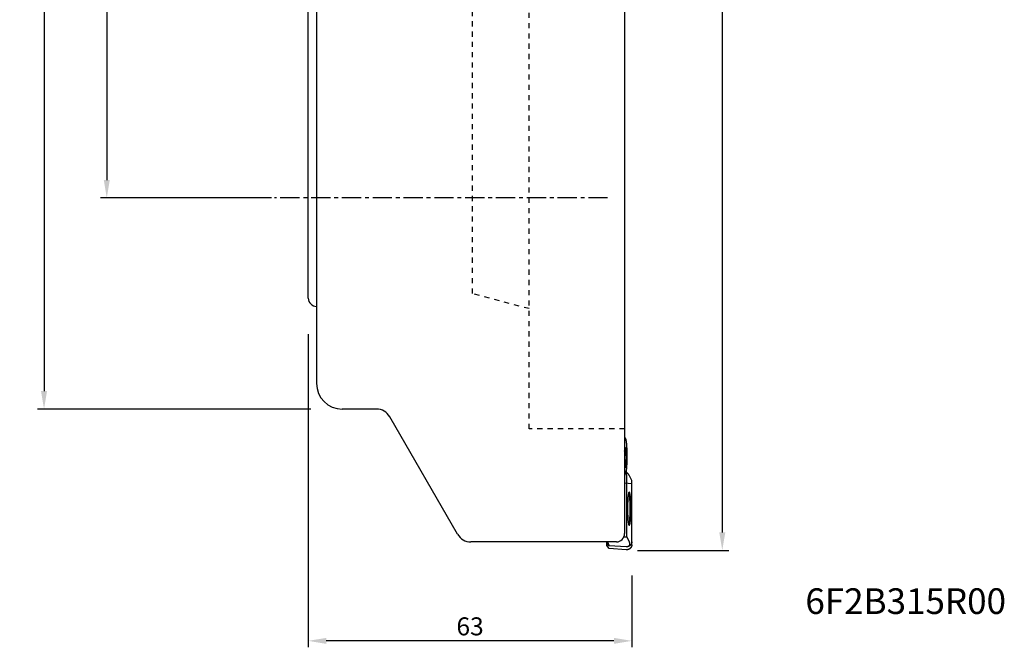
# Model space of a CAD drawing. Extents: x -56 to 136, y -176 to 163.
# Drawn here: x -56 to 136, y -176 to -54 of the extents above; entities that cross this region are included whole.
import ezdxf

# ---------------------------------------------------------------- set-up
doc = ezdxf.new("R2010")
doc.units = 0
doc.header["$LTSCALE"] = 10
doc.header["$MEASUREMENT"] = 0
doc.header["$PDSIZE"] = 0.3125
doc.linetypes.add('CENTER', pattern=[0.6, 0.375, -0.075, 0.075, -0.075])
doc.linetypes.add('HIDDEN', pattern=[0.2, 0.1, -0.1])
doc.layers.get('DEFPOINTS').update_dxf_attribs({"linetype": 'CONTINUOUS'})
for name, color, linetype in [('1', 4, 'CONTINUOUS'), ('2', 7, 'CONTINUOUS'), ('6', 5, 'CONTINUOUS'), ('SK2', 7, 'CONTINUOUS'), ('SK3', 1, 'HIDDEN'), ('SK4', 2, 'CENTER')]:
    doc.layers.add(name, color=color, linetype=linetype)
doc.styles.get("Standard").update_dxf_attribs({"font": 'ISOCP', "width": 0.8})
doc.dimstyles.new('ISO-25', dxfattribs={"dimtxt": 3.5, "dimasz": 3.5, "dimexe": 1.25, "dimexo": 0.625, "dimtad": 1, "dimdsep": 46, "dimtxsty": 'STANDARD', "dimcen": 2.5, "dimclrd": 256, "dimclre": 256, "dimclrt": 256, "dimadec": 0, "dimazin": 0, "dimtfac": 1, "dimtmove": 0, "dimatfit": 3, "dimfxl": 1, "dimarcsym": 0})

# ---------------------------------------------------------------- blocks, each defined once
blk = doc.blocks.new('*D2')
at = {"layer": '2', "lineweight": -2}
for p, q in [((61.95, 157.5), (81.87, 157.5)), ((80.62, 154), (80.62, -154)), ((64.12, -157.5), (81.87, -157.5))]:
    blk.add_line(p, q, dxfattribs=at)
at = {"layer": '2'}
for points in [[(80.04, 154), (81.21, 154), (80.62, 157.5)], [(80.04, -154), (81.21, -154), (80.62, -157.5)]]:
    blk.add_solid(points, dxfattribs=at)
at = {"layer": 'DEFPOINTS', "color": 0}
for p in [(61.33, 157.5), (63.5, -157.5), (80.62, -157.5)]:
    blk.add_point(p, dxfattribs=at)
at = {"layer": '2', "insert": (78.25, 0), "char_height": 3.5, "attachment_point": 5, "rotation": 90}
blk.add_mtext('%%c315', dxfattribs=at)
blk = doc.blocks.new('*D4')
at = {"layer": '2', "lineweight": -2}
for p, q in [((0, -115.41), (0, -176.37)), ((63, -162.37), (63, -176.37)), ((59.5, -175.12), (3.5, -175.12))]:
    blk.add_line(p, q, dxfattribs=at)
at = {"layer": '2'}
for points in [[(3.5, -174.54), (3.5, -175.71), (0, -175.12)], [(59.5, -174.54), (59.5, -175.71), (63, -175.12)]]:
    blk.add_solid(points, dxfattribs=at)
at = {"layer": 'DEFPOINTS', "color": 0}
for p in [(0, -114.78), (63, -161.75), (0, -175.12)]:
    blk.add_point(p, dxfattribs=at)
at = {"layer": '2', "insert": (31.5, -172.75), "char_height": 3.5, "attachment_point": 5}
blk.add_mtext('63', dxfattribs=at)
blk = doc.blocks.new('*D1')
at = {"layer": 'DEFPOINTS', "color": 0}
for p in [(1.1, 130), (-51.47, -130), (1.1, -130)]:
    blk.add_point(p, dxfattribs=at)
at = {"layer": 'SK2', "lineweight": -2}
for p, q in [((0.47, 130), (-52.72, 130)), ((-51.47, 126.5), (-51.47, -126.5)), ((0.47, -130), (-52.72, -130))]:
    blk.add_line(p, q, dxfattribs=at)
at = {"layer": 'SK2'}
for points in [[(-52.06, 126.5), (-50.89, 126.5), (-51.47, 130)], [(-52.06, -126.5), (-50.89, -126.5), (-51.47, -130)]]:
    blk.add_solid(points, dxfattribs=at)
at = {"layer": 'SK2', "insert": (-53.85, 0), "char_height": 3.5, "attachment_point": 5, "rotation": 90}
blk.add_mtext('%%c260', dxfattribs=at)
blk = doc.blocks.new('*D6')
at = {"layer": 'DEFPOINTS', "color": 0}
for p in [(-6.95, 88.9), (-39.25, -88.9), (-6.57, -88.9)]:
    blk.add_point(p, dxfattribs=at)
at = {"layer": 'SK2', "lineweight": -2}
for p, q in [((-7.58, 88.9), (-40.5, 88.9)), ((-39.25, 85.4), (-39.25, -85.4)), ((-7.19, -88.9), (-40.5, -88.9))]:
    blk.add_line(p, q, dxfattribs=at)
at = {"layer": 'SK2'}
for points in [[(-39.84, 85.4), (-38.67, 85.4), (-39.25, 88.9)], [(-39.84, -85.4), (-38.67, -85.4), (-39.25, -88.9)]]:
    blk.add_solid(points, dxfattribs=at)
at = {"layer": 'SK2', "insert": (-41.63, 0.03), "char_height": 3.5, "attachment_point": 5, "rotation": 90}
blk.add_mtext('%%c177.8', dxfattribs=at)

msp = doc.modelspace()

# ---------------------------------------------------------------- linework, layer by layer
at = {"layer": '1'}
for p, q in [((1.6, 125), (1.6, -125)), ((0, -108.4), (0, -14.444)), ((61.6, -13.455), (61.6, -154.249)), ((13.268, -130), (6.6, -130)), ((29.058, -154.35), (15.866, -131.5)), ((62.991, -143.898), (62.538, -142.978)), ((62.014, -154.895), (62.466, -155.815)), ((60, -155.85), (31.657, -155.85)), ((57.999, -155.85), (58.105, -156.066)), ((58.245, -155.85), (58.617, -156.607))]:
    msp.add_line(p, q, dxfattribs=at)
for points in [[(61.6, -135.665), (61.738, -135.672)], [(61.738, -135.672), (61.737, -135.672), (61.736, -135.672), (61.735, -135.672), (61.735, -135.672), (61.734, -135.672), (61.733, -135.672), (61.732, -135.672), (61.731, -135.672), (61.73, -135.672), (61.729, -135.673), (61.728, -135.673), (61.727, -135.673), (61.727, -135.673), (61.726, -135.673), (61.725, -135.674), (61.724, -135.674), (61.723, -135.674), (61.722, -135.674), (61.721, -135.675), (61.721, -135.675), (61.72, -135.675), (61.719, -135.676), (61.718, -135.676), (61.717, -135.677), (61.716, -135.677), (61.715, -135.678), (61.714, -135.678), (61.713, -135.679), (61.712, -135.679), (61.711, -135.68), (61.71, -135.681), (61.709, -135.681), (61.708, -135.682), (61.707, -135.683), (61.706, -135.684), (61.705, -135.685), (61.703, -135.686), (61.702, -135.687), (61.701, -135.688), (61.7, -135.689), (61.698, -135.691), (61.697, -135.692), (61.695, -135.694), (61.694, -135.695), (61.693, -135.697), (61.691, -135.699), (61.689, -135.7), (61.688, -135.702), (61.686, -135.704), (61.685, -135.706), (61.683, -135.708), (61.682, -135.711), (61.68, -135.713), (61.678, -135.715), (61.677, -135.718), (61.675, -135.721), (61.673, -135.724), (61.671, -135.727), (61.669, -135.73), (61.667, -135.734), (61.665, -135.738), (61.663, -135.742), (61.661, -135.746), (61.659, -135.751), (61.656, -135.756), (61.654, -135.761), (61.651, -135.766), (61.649, -135.772), (61.646, -135.779), (61.643, -135.786), (61.64, -135.793), (61.637, -135.801), (61.634, -135.81), (61.631, -135.819), (61.627, -135.829), (61.624, -135.84), (61.62, -135.852), (61.616, -135.865), (61.611, -135.88), (61.607, -135.895), (61.602, -135.913), (61.6, -135.921)], [(62.024, -141.435), (62.038, -141.255), (62.052, -141.046), (62.066, -140.814), (62.078, -140.552), (62.089, -140.261), (62.098, -139.946), (62.103, -139.614), (62.106, -139.271), (62.105, -138.927), (62.1, -138.589), (62.093, -138.269), (62.082, -137.966), (62.07, -137.693), (62.057, -137.449), (62.043, -137.234), (62.028, -137.042), (62.014, -136.874), (62, -136.729), (61.987, -136.607), (61.974, -136.497), (61.962, -136.405), (61.95, -136.324), (61.94, -136.255), (61.929, -136.192), (61.919, -136.135), (61.909, -136.083), (61.9, -136.037), (61.891, -135.998), (61.883, -135.964), (61.876, -135.935), (61.869, -135.907), (61.862, -135.885), (61.856, -135.862), (61.849, -135.84), (61.843, -135.824), (61.837, -135.807), (61.831, -135.791), (61.825, -135.775), (61.817, -135.759), (61.812, -135.748), (61.807, -135.738), (61.801, -135.728), (61.795, -135.718), (61.789, -135.708), (61.782, -135.699), (61.774, -135.69), (61.765, -135.683), (61.755, -135.677), (61.744, -135.673), (61.738, -135.672)], [(61.6, -138.197), (61.628, -137.915), (61.662, -137.686), (61.7, -137.527), (61.741, -137.443), (61.782, -137.437), (61.823, -137.509), (61.861, -137.655), (61.896, -137.875)], [(61.765, -137.78), (61.762, -137.78), (61.76, -137.78), (61.758, -137.781), (61.755, -137.782), (61.753, -137.783), (61.751, -137.785), (61.749, -137.786), (61.748, -137.788), (61.746, -137.789), (61.744, -137.791), (61.743, -137.793), (61.741, -137.795), (61.74, -137.797), (61.739, -137.799), (61.737, -137.801), (61.735, -137.804), (61.734, -137.807), (61.732, -137.81), (61.73, -137.813), (61.729, -137.816), (61.727, -137.819), (61.725, -137.824), (61.723, -137.828), (61.721, -137.832), (61.72, -137.837), (61.718, -137.842), (61.716, -137.848), (61.713, -137.855), (61.711, -137.861), (61.709, -137.869), (61.706, -137.877), (61.704, -137.886), (61.701, -137.897), (61.698, -137.908), (61.695, -137.921), (61.692, -137.935), (61.688, -137.95), (61.685, -137.967), (61.681, -137.987), (61.677, -138.009), (61.672, -138.035), (61.668, -138.063), (61.663, -138.096), (61.658, -138.133), (61.652, -138.177), (61.647, -138.226), (61.64, -138.284), (61.634, -138.35), (61.628, -138.426), (61.621, -138.513), (61.615, -138.613), (61.609, -138.725), (61.603, -138.851), (61.6, -138.937)], [(61.633, -140.984), (61.667, -141.199), (61.705, -141.346), (61.745, -141.421), (61.786, -141.419), (61.826, -141.34), (61.864, -141.189), (61.898, -140.971), (61.927, -140.688), (61.95, -140.362), (61.965, -140.001), (61.973, -139.618), (61.973, -139.22), (61.964, -138.838), (61.948, -138.478), (61.926, -138.155), (61.896, -137.875)], [(61.873, -138.147), (61.868, -138.109), (61.863, -138.076), (61.859, -138.047), (61.854, -138.021), (61.85, -137.999), (61.847, -137.979), (61.843, -137.961), (61.84, -137.946), (61.837, -137.932), (61.834, -137.919), (61.831, -137.908), (61.829, -137.898), (61.826, -137.889), (61.824, -137.881), (61.822, -137.873), (61.82, -137.867), (61.818, -137.86), (61.816, -137.855), (61.814, -137.849), (61.812, -137.845), (61.811, -137.84), (61.809, -137.836), (61.808, -137.832), (61.806, -137.828), (61.805, -137.825), (61.804, -137.822), (61.802, -137.819), (61.801, -137.817), (61.8, -137.814), (61.799, -137.812), (61.797, -137.81), (61.796, -137.808), (61.795, -137.806), (61.794, -137.804), (61.793, -137.802), (61.792, -137.801), (61.791, -137.799), (61.79, -137.798), (61.789, -137.797), (61.788, -137.795), (61.787, -137.794), (61.786, -137.793), (61.785, -137.792), (61.784, -137.79), (61.783, -137.789), (61.783, -137.789), (61.782, -137.788), (61.781, -137.787), (61.78, -137.786), (61.779, -137.785), (61.778, -137.785), (61.777, -137.784), (61.777, -137.784), (61.776, -137.783), (61.775, -137.783), (61.774, -137.782), (61.774, -137.782), (61.773, -137.782), (61.772, -137.781), (61.772, -137.781), (61.771, -137.781), (61.77, -137.781), (61.769, -137.78), (61.769, -137.78), (61.768, -137.78), (61.767, -137.78), (61.766, -137.78), (61.765, -137.78), (61.765, -137.78), (61.765, -137.78)], [(61.765, -141.08), (61.77, -141.079), (61.776, -141.076), (61.781, -141.073), (61.785, -141.068), (61.789, -141.064), (61.792, -141.059), (61.795, -141.054), (61.798, -141.049), (61.801, -141.043), (61.803, -141.038), (61.806, -141.033), (61.809, -141.024), (61.812, -141.016), (61.815, -141.008), (61.818, -140.999), (61.821, -140.988), (61.825, -140.976), (61.828, -140.965), (61.831, -140.951), (61.835, -140.936), (61.839, -140.919), (61.843, -140.902), (61.847, -140.881), (61.851, -140.858), (61.856, -140.832), (61.86, -140.802), (61.866, -140.767), (61.871, -140.729), (61.877, -140.685), (61.883, -140.632), (61.889, -140.573), (61.895, -140.505), (61.902, -140.426), (61.909, -140.334), (61.915, -140.23), (61.922, -140.112), (61.927, -139.982), (61.932, -139.84), (61.935, -139.686), (61.937, -139.526), (61.937, -139.363), (61.935, -139.203), (61.932, -139.049), (61.928, -138.904), (61.923, -138.77), (61.917, -138.652), (61.91, -138.545), (61.903, -138.451), (61.897, -138.368), (61.89, -138.297), (61.884, -138.236), (61.878, -138.183), (61.873, -138.147)], [(61.637, -140.538), (61.643, -140.599), (61.649, -140.651), (61.652, -140.679)], [(61.652, -140.679), (61.656, -140.712)], [(61.656, -140.712), (61.661, -140.75), (61.666, -140.784), (61.671, -140.813), (61.675, -140.838), (61.679, -140.861), (61.682, -140.88), (61.686, -140.898), (61.689, -140.914), (61.692, -140.927), (61.695, -140.94), (61.698, -140.951), (61.7, -140.961), (61.703, -140.97), (61.705, -140.978), (61.707, -140.986), (61.709, -140.993), (61.711, -140.999), (61.713, -141.005), (61.715, -141.01), (61.717, -141.015), (61.718, -141.019), (61.72, -141.023), (61.721, -141.027), (61.723, -141.031), (61.724, -141.034), (61.726, -141.037), (61.727, -141.04), (61.728, -141.042), (61.729, -141.045), (61.731, -141.047), (61.732, -141.049), (61.733, -141.052), (61.734, -141.054), (61.735, -141.055), (61.736, -141.057), (61.737, -141.059), (61.738, -141.06), (61.739, -141.062), (61.74, -141.063), (61.741, -141.064), (61.742, -141.065), (61.743, -141.067), (61.744, -141.068), (61.745, -141.069), (61.746, -141.07), (61.747, -141.071), (61.747, -141.072), (61.748, -141.072), (61.749, -141.073), (61.75, -141.074), (61.751, -141.075), (61.752, -141.075), (61.753, -141.076), (61.753, -141.076), (61.754, -141.077), (61.755, -141.077), (61.755, -141.077), (61.756, -141.078), (61.757, -141.078), (61.758, -141.078), (61.758, -141.079), (61.759, -141.079), (61.76, -141.079), (61.761, -141.079), (61.761, -141.079), (61.762, -141.08), (61.763, -141.08), (61.764, -141.08), (61.765, -141.08), (61.765, -141.08)], [(61.919, -142.284), (61.927, -142.237), (61.936, -142.184), (61.946, -142.123), (61.956, -142.054), (61.967, -141.974), (61.978, -141.882), (61.991, -141.777), (62.003, -141.655), (62.017, -141.515), (62.024, -141.435)], [(62.538, -142.978), (62.531, -142.962), (62.522, -142.946), (62.514, -142.93), (62.505, -142.914), (62.495, -142.897), (62.485, -142.88), (62.475, -142.862), (62.464, -142.844), (62.452, -142.827), (62.44, -142.808), (62.428, -142.79), (62.415, -142.771), (62.402, -142.752), (62.388, -142.733), (62.373, -142.713), (62.358, -142.694), (62.341, -142.673), (62.325, -142.653), (62.308, -142.633), (62.29, -142.613), (62.272, -142.592), (62.252, -142.571), (62.232, -142.55), (62.211, -142.529), (62.19, -142.508), (62.169, -142.487), (62.147, -142.466), (62.124, -142.446), (62.102, -142.426), (62.08, -142.407), (62.058, -142.389), (62.036, -142.371), (62.013, -142.353), (61.99, -142.336), (61.968, -142.319), (61.946, -142.303), (61.924, -142.287), (61.901, -142.272), (61.879, -142.257), (61.857, -142.243), (61.835, -142.229), (61.814, -142.216), (61.793, -142.204), (61.771, -142.191), (61.75, -142.179), (61.729, -142.168), (61.708, -142.157), (61.687, -142.146), (61.666, -142.136), (61.646, -142.126), (61.626, -142.117), (61.606, -142.108), (61.6, -142.105)], [(62.011, -142.978), (62.011, -142.966), (62.011, -142.955), (62.01, -142.943), (62.01, -142.932), (62.009, -142.921), (62.009, -142.909), (62.008, -142.898), (62.007, -142.886), (62.006, -142.875), (62.005, -142.864), (62.003, -142.852), (62.002, -142.841), (62, -142.83), (61.999, -142.818), (61.997, -142.807), (61.995, -142.795), (61.993, -142.783), (61.99, -142.77), (61.988, -142.758), (61.985, -142.746), (61.982, -142.734), (61.979, -142.722), (61.976, -142.71), (61.973, -142.698), (61.97, -142.686), (61.966, -142.674), (61.962, -142.662), (61.959, -142.651), (61.955, -142.639), (61.951, -142.627), (61.946, -142.616), (61.942, -142.604), (61.937, -142.593), (61.933, -142.581), (61.928, -142.57), (61.923, -142.558), (61.918, -142.547), (61.913, -142.536), (61.907, -142.525), (61.902, -142.513), (61.896, -142.502), (61.891, -142.491), (61.884, -142.48), (61.878, -142.468), (61.871, -142.457), (61.864, -142.445), (61.857, -142.434), (61.85, -142.422), (61.843, -142.411), (61.835, -142.4), (61.828, -142.389), (61.82, -142.378), (61.812, -142.367), (61.804, -142.356), (61.795, -142.345), (61.786, -142.334), (61.777, -142.322), (61.768, -142.312), (61.758, -142.301), (61.749, -142.29), (61.739, -142.28), (61.729, -142.269), (61.718, -142.258), (61.707, -142.247), (61.696, -142.236), (61.686, -142.227), (61.675, -142.217), (61.664, -142.208), (61.653, -142.198), (61.642, -142.189), (61.632, -142.181), (61.621, -142.173), (61.611, -142.165), (61.6, -142.157)], [(62.011, -143.043), (62.011, -143.03), (62.011, -143.018), (62.01, -143.006), (62.01, -142.994), (62.009, -142.981), (62.008, -142.97), (62.008, -142.959), (62.007, -142.947), (62.005, -142.936), (62.004, -142.925), (62.003, -142.913), (62.001, -142.902), (62, -142.891), (61.998, -142.879), (61.996, -142.868), (61.994, -142.857), (61.992, -142.845), (61.99, -142.833), (61.987, -142.821), (61.984, -142.809), (61.982, -142.797), (61.979, -142.785), (61.976, -142.774), (61.973, -142.763), (61.97, -142.752), (61.966, -142.74), (61.962, -142.728), (61.959, -142.717), (61.955, -142.705), (61.951, -142.693), (61.946, -142.682), (61.942, -142.67), (61.937, -142.659), (61.933, -142.647), (61.928, -142.636), (61.923, -142.625), (61.918, -142.614), (61.913, -142.602), (61.907, -142.591), (61.902, -142.58), (61.896, -142.569), (61.89, -142.558), (61.884, -142.547), (61.877, -142.535), (61.871, -142.524), (61.864, -142.512), (61.857, -142.501), (61.85, -142.49), (61.843, -142.479), (61.835, -142.468), (61.828, -142.457), (61.82, -142.446), (61.812, -142.435), (61.804, -142.425), (61.796, -142.414), (61.787, -142.403), (61.778, -142.392), (61.769, -142.382), (61.759, -142.371), (61.75, -142.36), (61.74, -142.35), (61.73, -142.34), (61.719, -142.329), (61.709, -142.318), (61.698, -142.309), (61.688, -142.299), (61.677, -142.289), (61.667, -142.28), (61.656, -142.271), (61.645, -142.263), (61.635, -142.254), (61.624, -142.246), (61.614, -142.238), (61.603, -142.231), (61.6, -142.228)], [(62.014, -154.895), (62.011, -142.978)], [(62.014, -154.956), (62.011, -143.043)], [(62.991, -144.543), (61.6, -144.429)], [(62.994, -155.815), (62.991, -143.898)], [(62.994, -156.414), (62.991, -144.543)], [(62.502, -146.172), (62.49, -146.174), (62.478, -146.18), (62.468, -146.188), (62.458, -146.199), (62.45, -146.211), (62.442, -146.223), (62.435, -146.235), (62.429, -146.246), (62.423, -146.258), (62.418, -146.27), (62.413, -146.282), (62.409, -146.294), (62.403, -146.313), (62.396, -146.337), (62.387, -146.368), (62.377, -146.406), (62.367, -146.444), (62.358, -146.483), (62.349, -146.522), (62.342, -146.56), (62.334, -146.599), (62.326, -146.644), (62.318, -146.696), (62.308, -146.761), (62.295, -146.851), (62.283, -146.949), (62.271, -147.053), (62.258, -147.171), (62.246, -147.301), (62.233, -147.458), (62.219, -147.641), (62.206, -147.85), (62.194, -148.079), (62.184, -148.335), (62.175, -148.617), (62.169, -148.918), (62.166, -149.233), (62.165, -149.554), (62.169, -149.868), (62.175, -150.17), (62.184, -150.452), (62.194, -150.707), (62.206, -150.943), (62.219, -151.152), (62.233, -151.335), (62.246, -151.492), (62.258, -151.622), (62.271, -151.74), (62.283, -151.844), (62.295, -151.942), (62.308, -152.032), (62.318, -152.097), (62.326, -152.149), (62.334, -152.194), (62.342, -152.233), (62.349, -152.271), (62.358, -152.31), (62.367, -152.349), (62.377, -152.387), (62.387, -152.425), (62.396, -152.456), (62.403, -152.48), (62.409, -152.499), (62.413, -152.511), (62.418, -152.523), (62.423, -152.535), (62.429, -152.547), (62.435, -152.558), (62.442, -152.57), (62.45, -152.582), (62.458, -152.594), (62.468, -152.605), (62.478, -152.613), (62.49, -152.619), (62.502, -152.622), (62.502, -152.622)], [(62.429, -152.541), (62.434, -152.529), (62.439, -152.517), (62.444, -152.506), (62.448, -152.494), (62.454, -152.476), (62.459, -152.457), (62.468, -152.427), (62.476, -152.396), (62.486, -152.359), (62.494, -152.322), (62.503, -152.285), (62.51, -152.248), (62.519, -152.205), (62.527, -152.161), (62.535, -152.111), (62.544, -152.055), (62.554, -151.986), (62.566, -151.892), (62.579, -151.791), (62.591, -151.678), (62.604, -151.552), (62.617, -151.407), (62.629, -151.243), (62.643, -151.047), (62.655, -150.826), (62.667, -150.58), (62.676, -150.308), (62.684, -150.017), (62.689, -149.707), (62.69, -149.39), (62.688, -149.074), (62.684, -148.764), (62.676, -148.473), (62.666, -148.207), (62.655, -147.96), (62.642, -147.739), (62.629, -147.544), (62.616, -147.38), (62.603, -147.235), (62.591, -147.109), (62.578, -146.995), (62.566, -146.895), (62.553, -146.801), (62.543, -146.732), (62.534, -146.675), (62.526, -146.626), (62.518, -146.582), (62.509, -146.539), (62.501, -146.501), (62.493, -146.464), (62.484, -146.428), (62.475, -146.391), (62.466, -146.36), (62.458, -146.33), (62.452, -146.311), (62.446, -146.293), (62.442, -146.281), (62.437, -146.27), (62.432, -146.258), (62.429, -146.252)], [(62.502, -152.622), (62.515, -152.619), (62.526, -152.613), (62.537, -152.605), (62.546, -152.594), (62.555, -152.582), (62.562, -152.57), (62.569, -152.558), (62.576, -152.547), (62.581, -152.535), (62.586, -152.523), (62.591, -152.511), (62.595, -152.499), (62.601, -152.48), (62.609, -152.456), (62.618, -152.425), (62.628, -152.387), (62.637, -152.349), (62.646, -152.31), (62.655, -152.271), (62.663, -152.233), (62.67, -152.194), (62.678, -152.149), (62.687, -152.097), (62.696, -152.032), (62.709, -151.942), (62.722, -151.844), (62.734, -151.74), (62.746, -151.622), (62.758, -151.492), (62.772, -151.335), (62.785, -151.152), (62.798, -150.943), (62.81, -150.714), (62.82, -150.458), (62.829, -150.176), (62.836, -149.875), (62.839, -149.56), (62.839, -149.239), (62.836, -148.925), (62.829, -148.623), (62.821, -148.341), (62.81, -148.086), (62.798, -147.85), (62.785, -147.641), (62.772, -147.458), (62.758, -147.301), (62.746, -147.171), (62.734, -147.053), (62.722, -146.949), (62.709, -146.851), (62.696, -146.761), (62.687, -146.696), (62.678, -146.644), (62.67, -146.599), (62.663, -146.56), (62.655, -146.522), (62.646, -146.483), (62.637, -146.444), (62.628, -146.406), (62.618, -146.368), (62.609, -146.337), (62.601, -146.313), (62.595, -146.294), (62.591, -146.282), (62.586, -146.27), (62.581, -146.258), (62.576, -146.246), (62.569, -146.235), (62.562, -146.223), (62.555, -146.211), (62.546, -146.199), (62.537, -146.188), (62.526, -146.18), (62.515, -146.174), (62.502, -146.172), (62.502, -146.172)], [(62.014, -154.956), (61.409, -155.004)], [(62.014, -154.895), (61.443, -154.934)], [(58.105, -156.583), (58.107, -155.85)], [(58.617, -156.607), (58.105, -156.066)], [(58.617, -157.129), (58.105, -156.583)], [(61.898, -156.813), (58.617, -156.607)], [(61.898, -157.387), (58.617, -157.129)], [(62.994, -156.414), (62.994, -156.425), (62.993, -156.437), (62.993, -156.448), (62.992, -156.46), (62.992, -156.471), (62.991, -156.483), (62.99, -156.494), (62.989, -156.506), (62.988, -156.517), (62.986, -156.528), (62.985, -156.54), (62.983, -156.551), (62.982, -156.563), (62.98, -156.574), (62.978, -156.585), (62.976, -156.597), (62.973, -156.608), (62.971, -156.619), (62.968, -156.632), (62.965, -156.645), (62.961, -156.658), (62.958, -156.67), (62.955, -156.681), (62.951, -156.692), (62.948, -156.703), (62.944, -156.716), (62.94, -156.728), (62.935, -156.741), (62.931, -156.753), (62.926, -156.765), (62.921, -156.778), (62.916, -156.79), (62.91, -156.802), (62.905, -156.814), (62.899, -156.826), (62.894, -156.838), (62.888, -156.849), (62.882, -156.861), (62.875, -156.873), (62.869, -156.884), (62.862, -156.896), (62.856, -156.907), (62.849, -156.918), (62.842, -156.929), (62.835, -156.94), (62.827, -156.951), (62.819, -156.963), (62.81, -156.976), (62.801, -156.987), (62.792, -156.999), (62.783, -157.011), (62.774, -157.022), (62.765, -157.034), (62.755, -157.045), (62.745, -157.056), (62.734, -157.068), (62.723, -157.08), (62.711, -157.092), (62.699, -157.104), (62.687, -157.115), (62.675, -157.126), (62.663, -157.137), (62.652, -157.147), (62.641, -157.156), (62.629, -157.166), (62.617, -157.175), (62.606, -157.184), (62.594, -157.193), (62.582, -157.201), (62.57, -157.21), (62.557, -157.218), (62.545, -157.226), (62.532, -157.234), (62.52, -157.242), (62.507, -157.249), (62.494, -157.257), (62.481, -157.264), (62.468, -157.271), (62.457, -157.277), (62.445, -157.283), (62.433, -157.289), (62.421, -157.294), (62.409, -157.3), (62.397, -157.305), (62.385, -157.31), (62.373, -157.315), (62.36, -157.32), (62.348, -157.325), (62.336, -157.329), (62.323, -157.334), (62.311, -157.338), (62.298, -157.342), (62.286, -157.346), (62.273, -157.35), (62.26, -157.353), (62.248, -157.357), (62.235, -157.36), (62.222, -157.363), (62.209, -157.366), (62.196, -157.369), (62.183, -157.371), (62.171, -157.374), (62.158, -157.376), (62.145, -157.378), (62.132, -157.38), (62.118, -157.382), (62.105, -157.383), (62.092, -157.385), (62.079, -157.386), (62.066, -157.387), (62.053, -157.388), (62.04, -157.389), (62.027, -157.39), (62.014, -157.39), (62, -157.39), (61.987, -157.391), (61.974, -157.391), (61.961, -157.39), (61.948, -157.39), (61.935, -157.389), (61.921, -157.389), (61.908, -157.388), (61.898, -157.387)], [(61.964, -156.815), (61.953, -156.815), (61.943, -156.815), (61.933, -156.815), (61.922, -156.814), (61.912, -156.814), (61.901, -156.813), (61.898, -156.813)], [(62.026, -156.813), (62.017, -156.814), (62.008, -156.814), (61.998, -156.815), (61.989, -156.815), (61.979, -156.815), (61.969, -156.815), (61.964, -156.815)], [(62.994, -155.815), (62.993, -155.828), (62.993, -155.841), (62.993, -155.854), (62.992, -155.866), (62.991, -155.879), (62.99, -155.892), (62.989, -155.904), (62.988, -155.917), (62.987, -155.93), (62.985, -155.942), (62.983, -155.955), (62.981, -155.968), (62.979, -155.98), (62.977, -155.993), (62.974, -156.005), (62.972, -156.018), (62.969, -156.03), (62.966, -156.043), (62.963, -156.055), (62.96, -156.067), (62.957, -156.08), (62.953, -156.092), (62.949, -156.104), (62.945, -156.116), (62.941, -156.128), (62.937, -156.14), (62.933, -156.152), (62.928, -156.164), (62.924, -156.176), (62.919, -156.188), (62.914, -156.2), (62.909, -156.211), (62.904, -156.223), (62.898, -156.234), (62.893, -156.246), (62.887, -156.257), (62.88, -156.27), (62.874, -156.283), (62.867, -156.295), (62.859, -156.308), (62.852, -156.32), (62.845, -156.332), (62.837, -156.344), (62.829, -156.356), (62.821, -156.368), (62.813, -156.38), (62.805, -156.392), (62.796, -156.403), (62.787, -156.415), (62.778, -156.427), (62.768, -156.439), (62.757, -156.452), (62.747, -156.464), (62.736, -156.476), (62.726, -156.487), (62.715, -156.499), (62.703, -156.51), (62.692, -156.521), (62.681, -156.532), (62.669, -156.543), (62.657, -156.554), (62.645, -156.564), (62.633, -156.575), (62.621, -156.585), (62.608, -156.595), (62.596, -156.604), (62.583, -156.614), (62.571, -156.622), (62.559, -156.631), (62.548, -156.639), (62.536, -156.647), (62.524, -156.654), (62.511, -156.662), (62.499, -156.669), (62.487, -156.676), (62.474, -156.684), (62.462, -156.69), (62.449, -156.697), (62.436, -156.704), (62.423, -156.71), (62.41, -156.716), (62.397, -156.722), (62.384, -156.728), (62.371, -156.734), (62.358, -156.739), (62.345, -156.744), (62.331, -156.749), (62.319, -156.754), (62.307, -156.758), (62.295, -156.762), (62.283, -156.766), (62.271, -156.77), (62.259, -156.773), (62.246, -156.777), (62.234, -156.78), (62.222, -156.783), (62.209, -156.786), (62.197, -156.789), (62.184, -156.792), (62.172, -156.795), (62.16, -156.797), (62.147, -156.799), (62.134, -156.802), (62.122, -156.804), (62.109, -156.805), (62.097, -156.807), (62.084, -156.809), (62.071, -156.81), (62.059, -156.811), (62.046, -156.812), (62.033, -156.813), (62.02, -156.814), (62.008, -156.814), (61.995, -156.815), (61.982, -156.815), (61.97, -156.815), (61.965, -156.815)], [(62.466, -155.815), (62.474, -155.831), (62.481, -155.847), (62.488, -155.861), (62.494, -155.876), (62.501, -155.891), (62.507, -155.906), (62.512, -155.919), (62.517, -155.933), (62.522, -155.947), (62.527, -155.961), (62.532, -155.974), (62.536, -155.986), (62.54, -155.999), (62.544, -156.012), (62.547, -156.025), (62.551, -156.038), (62.554, -156.049), (62.557, -156.061), (62.559, -156.073), (62.562, -156.084), (62.564, -156.096), (62.567, -156.108), (62.569, -156.119), (62.57, -156.129), (62.572, -156.14), (62.574, -156.15), (62.575, -156.161), (62.576, -156.172), (62.577, -156.182), (62.578, -156.193), (62.579, -156.203), (62.58, -156.213), (62.58, -156.222), (62.581, -156.232), (62.581, -156.241), (62.581, -156.25), (62.581, -156.26), (62.581, -156.269), (62.581, -156.278), (62.581, -156.288), (62.58, -156.297), (62.58, -156.306), (62.579, -156.314), (62.578, -156.322), (62.577, -156.33), (62.577, -156.338), (62.576, -156.346), (62.575, -156.354), (62.573, -156.362), (62.572, -156.37), (62.571, -156.378), (62.569, -156.386), (62.567, -156.394), (62.566, -156.402), (62.564, -156.409), (62.562, -156.417), (62.56, -156.425), (62.558, -156.433), (62.555, -156.44), (62.553, -156.448), (62.551, -156.456), (62.548, -156.463), (62.545, -156.471), (62.542, -156.478), (62.539, -156.486), (62.536, -156.493), (62.533, -156.501), (62.53, -156.508), (62.526, -156.515), (62.523, -156.522), (62.519, -156.53), (62.515, -156.537), (62.511, -156.544), (62.507, -156.551), (62.503, -156.557), (62.499, -156.564), (62.495, -156.571), (62.49, -156.578), (62.486, -156.584), (62.481, -156.591), (62.476, -156.597), (62.471, -156.604), (62.466, -156.61), (62.461, -156.616), (62.456, -156.622), (62.451, -156.628), (62.445, -156.634), (62.44, -156.64), (62.433, -156.647), (62.427, -156.653), (62.42, -156.66), (62.414, -156.665), (62.408, -156.67), (62.402, -156.676), (62.396, -156.681), (62.389, -156.686), (62.383, -156.691), (62.377, -156.696), (62.37, -156.7), (62.363, -156.705), (62.357, -156.709), (62.35, -156.714), (62.343, -156.718), (62.337, -156.722), (62.33, -156.726), (62.323, -156.73), (62.316, -156.734), (62.309, -156.738), (62.301, -156.742), (62.294, -156.746), (62.287, -156.749), (62.28, -156.752), (62.272, -156.756), (62.265, -156.759), (62.258, -156.762), (62.25, -156.765), (62.243, -156.768), (62.234, -156.771), (62.225, -156.774), (62.216, -156.777), (62.207, -156.78), (62.198, -156.783), (62.189, -156.786), (62.18, -156.788), (62.171, -156.791), (62.162, -156.793), (62.153, -156.795), (62.144, -156.797), (62.135, -156.799), (62.126, -156.801), (62.116, -156.802), (62.107, -156.804), (62.097, -156.806), (62.086, -156.807), (62.075, -156.809), (62.065, -156.81), (62.054, -156.811), (62.044, -156.812), (62.033, -156.813), (62.026, -156.813)]]:
    msp.add_lwpolyline(points, dxfattribs=at)
for centre, radius, start, end in [((1.6, -108.4), 1.6, 180, 270), ((6.6, -125), 5, 180, 270), ((13.268, -133), 3, 30, 90), ((31.657, -152.85), 3, 210, 270), ((60, -154.25), 1.6, 270, 0)]:
    msp.add_arc(centre, radius, start, end, dxfattribs=at)
at = {"layer": 'SK3'}
for p, q in [((43, -133.85), (43, 133.85)), ((32, -107.5), (32, 107.5)), ((43, -110.447), (32, -107.5)), ((61.6, -133.85), (43, -133.85)), ((63, -151.4), (62.9, -151.4))]:
    msp.add_line(p, q, dxfattribs=at)
at = {"layer": 'SK4'}
msp.add_line((58.293, -88.9), (-6.568, -88.9), dxfattribs=at)

# ---------------------------------------------------------------- texts
at = {"layer": '6'}
msp.add_text('6F2B315R00', height=5, dxfattribs=at).set_placement((96.802, -169.889))

# ---------------------------------------------------------------- dimensions: what is measured, and where the dimension line sits
at = {"layer": '2'}
dim = msp.add_linear_dim(base=(80.625, -157.5), p1=(61.328, 157.5), p2=(63.5, -157.5), angle=270, text='%%c<>', dimstyle='ISO-25', dxfattribs=at)
dim.commit()
dim.dimension.update_dxf_attribs({"geometry": '*D2', "text_midpoint": (80.625, 0), "dimtype": 160})
dim = msp.add_linear_dim(base=(0, -175.125), p1=(63, -161.748), p2=(0, -114.784), angle=180, dimstyle='ISO-25', dxfattribs=at)
dim.commit()
dim.dimension.update_dxf_attribs({"geometry": '*D4', "text_midpoint": (31.5, -175.125), "dimtype": 160})
at = {"layer": 'SK2'}
for base, p1, p2, picture, middle in [((-51.472, -130), (1.1, 130), (1.1, -130), '*D1', (-51.472, 0)), ((-39.252, -88.9), (-6.952, 88.9), (-6.568, -88.9), '*D6', (-39.252, 0.028))]:
    dim = msp.add_linear_dim(base=base, p1=p1, p2=p2, angle=270, text='%%c<>', dimstyle='ISO-25', dxfattribs=at)
    dim.commit()
    dim.dimension.update_dxf_attribs({"geometry": picture, "text_midpoint": middle, "dimtype": 160})

doc.saveas('drawing.dxf')
